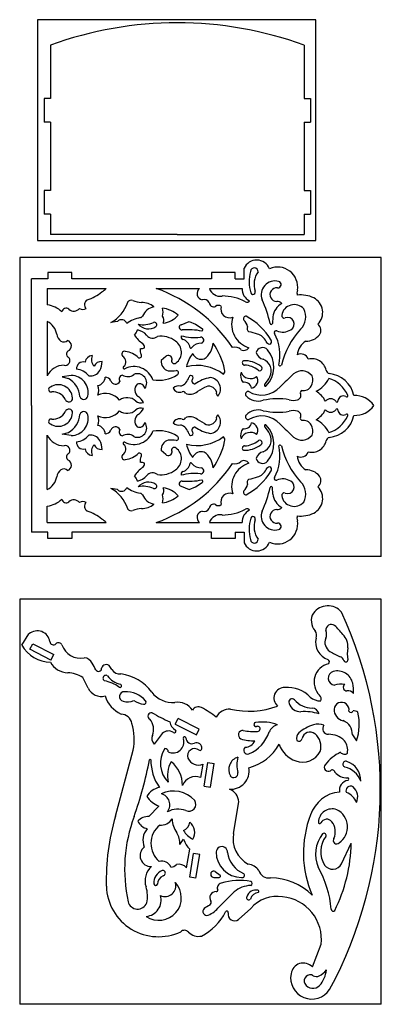
# Model space of a CAD drawing. Extents: x 17 to 246, y 26 to 650.
import ezdxf

# ---------------------------------------------------------------- set-up
doc = ezdxf.new("R2010")
doc.units = 0
doc.layers.get('0').update_dxf_attribs({"linetype": 'CONTINUOUS'})

msp = doc.modelspace()

# ---------------------------------------------------------------- linework, layer by layer
at = {"color": 2}
for p, q in [((36.22, 633.43), (36.22, 599.74)), ((196.83, 633.43), (196.83, 599.74)), ((36.22, 599.74), (32.22, 599.74)), ((32.22, 599.74), (32.22, 584.74)), ((196.83, 599.74), (200.83, 599.74)), ((200.83, 599.74), (200.83, 584.74)), ((36.22, 584.74), (32.22, 584.74)), ((36.22, 584.74), (36.22, 541.36)), ((196.83, 584.74), (200.83, 584.74)), ((196.83, 584.74), (196.83, 541.36)), ((36.22, 541.36), (32.22, 541.36)), ((32.22, 541.36), (32.22, 526.36)), ((196.83, 541.36), (200.83, 541.36)), ((200.83, 541.36), (200.83, 526.36)), ((36.22, 526.36), (32.22, 526.36)), ((36.22, 526.36), (36.22, 513.45)), ((196.83, 526.36), (200.83, 526.36)), ((196.83, 526.36), (196.83, 513.45)), ((116.52, 513.45), (36.22, 513.45)), ((116.52, 513.45), (196.83, 513.45)), ((16.79, 499.07), (16.79, 309.52)), ((245.67, 499.07), (16.79, 499.07)), ((245.67, 309.52), (245.67, 499.07)), ((49.69, 489.52), (34.69, 489.52)), ((34.69, 489.52), (34.69, 485.52)), ((49.69, 485.52), (49.69, 489.52)), ((153.26, 489.52), (138.26, 489.52)), ((138.26, 489.52), (138.26, 485.52)), ((153.26, 485.52), (153.26, 489.52)), ((158.87, 485.52), (158.87, 492.12)), ((34.69, 485.52), (24.17, 485.52)), ((24.17, 405.22), (24.17, 485.52)), ((138.26, 485.52), (49.69, 485.52)), ((153.26, 485.52), (158.87, 485.52)), ((34.26, 479.34), (34.26, 468.94)), ((34.26, 479.34), (71.55, 479.34)), ((103.24, 479.34), (130.54, 479.34)), ((136.95, 479.34), (157.65, 479.34)), ((34.26, 458.48), (34.26, 424.08)), ((78.72, 458.4), (74.49, 457.69)), ((118.94, 456.39), (124.03, 458.36)), ((124.03, 458.36), (128.1, 456.74)), ((128.1, 456.74), (132.31, 454.05)), ((177.1, 461.3), (176.74, 457.13)), ((109.23, 436.32), (106.28, 433.77)), ((49.46, 424.29), (43.68, 423.28)), ((43.68, 423.28), (47.66, 422.27)), ((133.73, 416.63), (129.27, 414.05)), ((24.17, 405.22), (24.17, 324.91)), ((133.73, 393.8), (129.27, 396.38)), ((43.68, 387.15), (47.66, 388.16)), ((49.46, 386.15), (43.68, 387.15)), ((34.26, 351.95), (34.26, 386.35)), ((109.23, 374.11), (106.28, 376.67)), ((128.1, 353.69), (132.31, 356.38)), ((78.72, 352.03), (74.49, 352.74)), ((118.94, 354.04), (124.03, 352.07)), ((124.03, 352.07), (128.1, 353.69)), ((177.1, 349.14), (176.74, 353.3)), ((34.26, 331.09), (34.26, 341.49)), ((34.26, 331.09), (71.55, 331.09)), ((103.24, 331.09), (130.54, 331.09)), ((136.95, 331.09), (157.65, 331.09)), ((34.69, 324.91), (24.17, 324.91)), ((34.69, 320.91), (34.69, 324.91)), ((138.26, 324.91), (49.69, 324.91)), ((49.69, 324.91), (49.69, 320.91)), ((138.26, 320.91), (138.26, 324.91)), ((153.26, 324.91), (153.26, 320.91)), ((153.26, 324.91), (158.87, 324.91)), ((158.87, 324.91), (158.87, 318.32)), ((49.69, 320.91), (34.69, 320.91)), ((153.26, 320.91), (138.26, 320.91)), ((245.67, 309.52), (16.79, 309.52)), ((16.79, 282.58), (16.79, 25.9)), ((245.67, 282.58), (16.79, 282.58)), ((245.67, 25.9), (245.67, 282.58)), ((18.2, 253.32), (22.65, 260.57)), ((23.19, 250.76), (25.02, 254.32)), ((36.53, 243.9), (23.19, 250.76)), ((25.02, 254.32), (38.36, 247.46)), ((36.53, 243.9), (38.36, 247.46)), ((75.09, 237.98), (73.92, 239.82)), ((60.03, 226.16), (56.7, 232.97)), ((115.29, 203.41), (117.12, 206.96)), ((130.46, 200.1), (117.12, 206.96)), ((115.29, 203.41), (128.63, 196.55)), ((128.63, 196.55), (130.46, 200.1)), ((227.36, 196.6), (229.88, 192.81)), ((77.38, 145), (88.66, 186.8)), ((132.73, 177.94), (131.2, 169.63)), ((133.59, 164.17), (135.96, 178.98)), ((135.96, 178.98), (139.91, 178.35)), ((137.54, 163.54), (139.91, 178.35)), ((133.59, 164.17), (137.54, 163.54)), ((98.63, 144.84), (104.78, 151.49)), ((152.1, 134.18), (155.51, 154.09)), ((118.06, 127.21), (120.53, 130.47)), ((220.49, 114.84), (226.63, 128.03)), ((122.36, 112.44), (124.57, 124.09)), ((124.4, 106.52), (126.76, 121.33)), ((130.71, 120.7), (126.76, 121.33)), ((128.35, 105.89), (130.71, 120.7)), ((128.35, 105.89), (124.4, 106.52)), ((139.68, 106.22), (142.96, 106.22)), ((140.49, 110.1), (143.71, 107.76)), ((143.01, 87.54), (152.63, 97.15)), ((155.3, 79.54), (163.16, 86.56)), ((202.05, 49.56), (207.56, 63.91)), ((245.67, 25.9), (16.79, 25.9))]:
    msp.add_line(p, q, dxfattribs=at)
msp.add_lwpolyline([(28.04, 509.64), (204.3, 509.64), (204.3, 649.61), (28.04, 649.61)], close=True, dxfattribs=at)
for centre, radius, start, end in [((116.52, 413.86), 233.8, 69.91121, 110.08879), ((166.83, 488.65), 8.69, 21.51082, 156.47093), ((180.08, 480.26), 12.67, 350.76973, 114.05275), ((186.04, 483.57), 24.02, 164.00499, 196.94016), ((165.31, 490.02), 2.37, 356.99613, 175.88383), ((179.11, 481.84), 13.99, 144.82385, 197.5835), ((178.33, 475.42), 8.68, 74.16491, 202.14332), ((180.22, 481.79), 2.04, 263.37501, 76.58582), ((48.25, 503.69), 33.59, 289.77591, 307.7851), ((31.79, 525.68), 61.07, 307.35007, 310.62786), ((70.55, 387.23), 97.74, 34.12105, 70.45551), ((133.2, 476.18), 4.13, 130.15631, 257.69173), ((143.54, 481.33), 6.88, 196.83578, 281.04393), ((144.92, 442.12), 32.46, 62.75635, 90.11388), ((165.81, 478.89), 8.17, 176.83647, 243.91274), ((164.45, 477.03), 1.46, 198.15746, 23.75271), ((179.5, 475.46), 4.33, 83.59664, 270.03274), ((197.5, 476.53), 5.19, 160.8758, 195.68259), ((194.66, 455.75), 19.49, 64.97254, 96.34784), ((32.55, 453.7), 15.34, 44.6824, 83.58622), ((61.18, 469.07), 3.39, 117.48322, 225.78301), ((63.52, 477.55), 22.69, 298.93174, 342.25578), ((87.41, 469.2), 2.7, 70.91271, 147.77198), ((98.86, 503.13), 33.11, 251.39235, 261.325), ((94.14, 458.65), 11.75, 50.28108, 91.37248), ((133.47, 468.38), 3.94, 31.95119, 107.05581), ((139.52, 470.43), 2.7, 179.21463, 295.76317), ((142.5, 465.87), 2.79, 51.107, 130.31545), ((149.67, 466.42), 5.65, 163.43197, 290.50937), ((160.8, 472.1), 1.52, 227.90259, 338.47791), ((99.89, 440.37), 77.25, 12.57576, 24.29525), ((187.55, 460.49), 10.48, 117.06025, 175.59264), ((180.14, 467.94), 3.24, 35.45031, 101.22724), ((190.52, 461.15), 7.99, 40.86488, 170.88), ((198.23, 464.16), 10.36, 313.88731, 63.19938), ((46.15, 464.11), 2.72, 49.49723, 172.19481), ((51.03, 469.79), 4.76, 229.17459, 319.46806), ((56.79, 470.35), 4.23, 239.76619, 298.66205), ((92.68, 462.88), 2.09, 284.35271, 331.5887), ((103.58, 458.02), 9.85, 101.30501, 156.94395), ((103.94, 446.79), 20.43, 50.10275, 81.05129), ((98.99, 464.3), 8.56, 343.2771, 18.19067), ((103.44, 459.24), 4.55, 336.80057, 34.79294), ((106.32, 471.24), 13.86, 275.42699, 320.70524), ((159.94, 460.24), 1.49, 81.49268, 216.37224), ((139.97, 424.68), 42.18, 31.42447, 61.40996), ((184.22, 462.23), 1.6, 173.42052, 294.9842), ((187.37, 461.25), 10.53, 312.8786, 29.12292), ((29.37, 448.65), 10.98, 8.70473, 63.51779), ((81.29, 456.19), 3.38, 16.62325, 139.2526), ((96.22, 441.75), 19.35, 98.99026, 127.1841), ((94.83, 472.87), 16.47, 259.1764, 294.02152), ((98.25, 462.6), 8.79, 222.16888, 302.90761), ((101.98, 456.36), 1.54, 312.33334, 107.07614), ((119.48, 454.78), 1.69, 108.35725, 276.11447), ((166.19, 456.46), 15.27, 162.18672, 253.44732), ((153.67, 453.88), 7.46, 9.89089, 47.23799), ((176.02, 457.29), 0.744, 187.79092, 347.82062), ((186.31, 456.82), 4.2, 300.82948, 109.64548), ((202.9, 452.85), 4.6, 321.11965, 56.8595), ((46.95, 451.43), 6.82, 189.41503, 233.53483), ((84.78, 454.69), 6.73, 313.94324, 345.93426), ((106.5, 461.21), 20.5, 213.65034, 234.7964), ((89.56, 443.19), 10.02, 40.78077, 80.0017), ((100.91, 452.4), 4.61, 215.32792, 312.33919), ((106.1, 433.9), 15.23, 52.32791, 97.86542), ((120.6, 448.7), 1.69, 154.25994, 250.94205), ((127.61, 479.51), 31.26, 254.16387, 276.48603), ((123.11, 407.05), 46.18, 78.68048, 94.28143), ((131.81, 453.22), 0.967, 292.02132, 58.8408), ((163.48, 454.04), 2.7, 155.45419, 234.09914), ((158.32, 428.13), 23.99, 67.92701, 81.42367), ((165.46, 442.76), 7.84, 22.728, 76.16475), ((179.05, 451.5), 1.09, 64.07188, 212.53434), ((150.42, 436.88), 31.07, 348.58484, 26.85596), ((183.28, 461.59), 9.86, 247.61341, 301.76423), ((233.96, 417.86), 53.17, 137.86418, 165.84671), ((198.48, 456.17), 10.13, 266.99753, 322.201), ((44.7, 448.8), 3.38, 237.69362, 315.60146), ((45.97, 443.04), 3.58, 293.51495, 71.48159), ((92.9, 442.18), 2.89, 351.3706, 51.85426), ((110.68, 438.93), 8.47, 306.8931, 56.10862), ((118.14, 440.83), 6.56, 8.88629, 73.11785), ((131.73, 436.84), 7.92, 89.65901, 138.819), ((131.43, 446.6), 1.87, 280.68216, 99.07266), ((126.68, 445.22), 12.52, 303.69322, 357.64568), ((102.06, 418.45), 45.48, 12.25447, 35.26051), ((175.03, 446.67), 2.51, 200.65376, 270.41002), ((174.44, 445.81), 1.76, 290.45406, 29.4471), ((204.5, 435.81), 12.16, 122.58923, 173.37226), ((48.9, 437.77), 2.49, 126.92059, 249.09633), ((63.17, 431.66), 5.16, 95.97467, 167.90537), ((68.99, 434.46), 6.77, 159.79406, 220.45988), ((83.15, 437.73), 1.82, 72.61055, 231.2701), ((81.62, 424.61), 15, 45.95428, 82.08102), ((92.52, 436.73), 1.42, 250.72166, 35.20689), ((98.6, 440.25), 5.62, 170.40408, 208.76554), ((93.14, 447.59), 6.4, 269.25953, 294.15582), ((110.88, 434.59), 2.39, 358.52533, 133.56181), ((139.88, 426.58), 17.76, 139.75234, 169.56636), ((125.16, 442.15), 0.623, 210.13995, 350.90931), ((131.71, 440.34), 5.86, 203.0009, 289.08292), ((152.8, 436.33), 5.88, 46.42191, 103.19712), ((158.71, 443.76), 3.68, 239.70259, 328.06594), ((170.5, 437.73), 4.2, 40.52388, 166.28375), ((172.04, 440.24), 5.82, 195.18208, 258.61335), ((160.58, 429.48), 17.1, 316.02582, 39.91568), ((194.86, 432.95), 4.91, 19.78184, 119.85124), ((44.68, 419.18), 11.51, 88.86256, 154.82032), ((45.59, 433.64), 3.02, 257.01741, 36.68286), ((57.12, 428.46), 4.4, 76.81128, 183.24973), ((68.62, 427.85), 5.27, 87.05728, 155.08507), ((56.69, 432.93), 12.2, 332.79128, 0.83434), ((80.34, 432.98), 3.73, 306.75801, 63.36455), ((112.59, 433.18), 6.33, 174.71992, 254.00299), ((114.64, 433.47), 1.73, 142.38947, 310.51801), ((129.03, 402.75), 27.83, 52.9312, 103.74367), ((159.2, 432.28), 1.52, 118.71391, 267.6581), ((158.95, 416.48), 17.14, 52.55077, 91.64239), ((158.66, 416.38), 14.39, 50.08954, 88.11949), ((167.93, 427.08), 8.03, 332.91634, 68.39856), ((181.61, 431.12), 0.834, 207.29815, 342.19173), ((201.72, 425.55), 9.33, 12.89661, 103.86664), ((49.32, 413.41), 10.88, 347.673, 89.2885), ((51.98, 417.4), 10.84, 38.09359, 86.05377), ((61.76, 430.58), 6.62, 259.11443, 330.77696), ((82.45, 421.9), 2.7, 104.22018, 211.41664), ((85.15, 429.53), 6.04, 236.13233, 309.67958), ((83.05, 429.28), 0.853, 123.91737, 288.93569), ((89.11, 417.2), 12.67, 19.28381, 117.185), ((91.37, 419.56), 5.82, 322.93547, 113.99747), ((104.29, 444.1), 22.95, 261.93023, 302.03445), ((111.48, 464.07), 36.98, 269.01954, 276.82188), ((115.92, 425.95), 1.4, 292.79463, 91.91742), ((125.22, 422.85), 1.35, 320.50567, 173.54844), ((143.73, 427.07), 2.95, 314.58032, 20.498), ((163.49, 424.12), 6.89, 161.97687, 219.12262), ((162.82, 428.56), 6.32, 201.41115, 308.53537), ((168.69, 428.72), 1.53, 238.50093, 63.44296), ((295.33, 308.01), 157.47, 131.90763, 136.22925), ((195.41, 419.28), 7.92, 35.83665, 131.65005), ((213.46, 427.96), 2.66, 187.02939, 251.98157), ((211.07, 407.89), 17.61, 11.73059, 84.90647), ((41.2, 409.39), 9.03, 3.67363, 123.57593), ((40.95, 410.12), 13.87, 2.99217, 61.09426), ((64.89, 423.77), 6.1, 283.28679, 354.65428), ((70.6, 418.67), 4.54, 29.95665, 85.5404), ((77.42, 421.68), 2.97, 194.52285, 336.38213), ((94.82, 415), 5.23, 133.72817, 232.92641), ((92.49, 415.43), 3.58, 10.02423, 111.00502), ((115.49, 425.63), 8.79, 292.08125, 342.55003), ((127.61, 420.73), 1.85, 136.98362, 276.4422), ((141.18, 400.35), 22.85, 99.56402, 125.77708), ((136.63, 415.69), 7.24, 320.50293, 84.07605), ((159.24, 415.51), 4.4, 9.71037, 104.47009), ((162.66, 421.02), 4.85, 280.90362, 32.33259), ((172.37, 418.01), 0.657, 126.30402, 322.03412), ((152.92, 434.08), 24.59, 320.80505, 334.30981), ((195.02, 421.25), 7.31, 328.78118, 21.38548), ((198.05, 428.57), 15.64, 294.01042, 336.73741), ((207.48, 404.89), 18.18, 21.20085, 74.24666), ((36.72, 415.37), 1.62, 108.39608, 283.72608), ((38, 405.14), 8.7, 28.44442, 95.9104), ((58.82, 414.95), 8.01, 336.02238, 21.09056), ((71.16, 401.44), 11.42, 39.1128, 116.13305), ((117.66, 411.46), 6.13, 79.35358, 127.92971), ((118.06, 418.19), 4.58, 204.44688, 289.32538), ((120.27, 412.56), 1.48, 20.22851, 117.60599), ((124.75, 419.15), 6.82, 243.06554, 311.59467), ((136.46, 412.36), 5.07, 16.53559, 122.65078), ((143.8, 413.11), 2.57, 164.31378, 232.04417), ((161.52, 412.37), 1.8, 83.04261, 214.20045), ((169.98, 427.71), 15.86, 238.73494, 317.21643), ((191.85, 411.6), 2.91, 285.46958, 23.09562), ((195.85, 413.35), 1.45, 109.72972, 204.49213), ((196.33, 420.36), 5.73, 260.20025, 329.60659), ((194.25, 398.74), 18.57, 29.57846, 56.80415), ((47.91, 409.79), 2.31, 192.56987, 4.42627), ((57.34, 411.81), 2.71, 200.82487, 344.37789), ((84.82, 401.89), 8.28, 48.02751, 125.38793), ((93.41, 411.21), 4.39, 226.08248, 292.91881), ((87.23, 403.2), 8.83, 26.74464, 59.8036), ((167.72, 418.44), 10.44, 222.65168, 288.11942), ((180.11, 364.28), 45.17, 80.68789, 101.68519), ((190.1, 416.85), 8.44, 251.47021, 287.40838), ((213.61, 405.56), 3.98, 35.49951, 143.85096), ((217.52, 408.12), 0.715, 200.74505, 358.47487), ((221.58, 407.95), 3.35, 60.70189, 177.28785), ((223.77, 411.28), 0.692, 217.18642, 15.08558), ((229.01, 396.93), 14.57, 34.68933, 92.73306), ((41.2, 401.05), 9.03, 236.42407, 356.32637), ((38, 405.29), 8.7, 264.0896, 331.55558), ((47.91, 400.65), 2.31, 355.57373, 167.43013), ((40.95, 400.31), 13.87, 298.90574, 357.00783), ((49.32, 397.03), 10.88, 270.7115, 12.327), ((57.34, 398.62), 2.71, 15.62211, 159.17513), ((71.16, 408.99), 11.42, 243.86695, 320.8872), ((84.82, 408.54), 8.28, 234.61207, 311.97249), ((94.82, 395.43), 5.23, 127.07359, 226.27183), ((93.41, 399.22), 4.39, 67.08119, 133.91752), ((87.23, 407.24), 8.83, 300.1964, 333.25536), ((136.63, 394.74), 7.24, 275.92395, 39.49707), ((143.8, 397.32), 2.57, 127.95583, 195.68622), ((167.72, 391.99), 10.44, 71.88058, 137.34832), ((180.11, 446.15), 45.17, 258.31481, 279.31211), ((190.1, 393.58), 8.44, 72.59162, 108.52979), ((191.85, 398.83), 2.91, 336.90438, 74.53042), ((194.25, 411.69), 18.57, 303.19585, 330.42154), ((213.61, 404.87), 3.98, 216.14904, 324.50049), ((217.52, 402.31), 0.715, 1.52513, 159.25495), ((221.58, 402.49), 3.35, 182.71215, 299.29811), ((223.77, 399.15), 0.692, 344.91442, 142.81358), ((229.01, 413.51), 14.57, 267.26694, 325.31067), ((36.72, 395.06), 1.62, 76.27392, 251.60392), ((58.82, 395.48), 8.01, 338.90944, 23.97762), ((91.37, 390.87), 5.82, 246.00253, 37.06453), ((92.49, 395), 3.58, 248.99498, 349.97577), ((118.06, 392.24), 4.58, 70.67462, 155.55312), ((117.66, 398.97), 6.13, 232.07029, 280.64642), ((115.49, 384.8), 8.79, 17.44997, 67.91875), ((120.27, 397.88), 1.48, 242.39401, 339.77149), ((124.75, 391.28), 6.82, 48.40533, 116.93446), ((136.46, 398.07), 5.07, 237.34922, 343.46441), ((159.24, 394.92), 4.4, 255.52991, 350.28963), ((161.52, 398.06), 1.8, 145.79955, 276.95739), ((169.98, 382.72), 15.86, 42.78357, 121.26506), ((162.66, 389.41), 4.85, 327.66741, 79.09638), ((172.37, 392.42), 0.657, 37.96588, 233.69598), ((295.33, 502.43), 157.47, 223.77075, 228.09237), ((195.85, 397.09), 1.45, 155.50787, 250.27028), ((196.33, 390.07), 5.73, 30.39341, 99.79975), ((195.02, 389.18), 7.31, 338.61452, 31.21882), ((198.05, 381.86), 15.64, 23.26259, 65.98958), ((207.48, 405.54), 18.18, 285.75334, 338.79915), ((211.07, 402.54), 17.61, 275.09353, 348.26941), ((64.89, 386.67), 6.1, 5.34572, 76.71321), ((70.6, 391.76), 4.54, 274.4596, 330.04335), ((77.42, 388.75), 2.97, 23.61787, 165.47715), ((82.45, 388.53), 2.7, 148.58336, 255.77982), ((85.15, 380.9), 6.04, 50.32042, 123.86767), ((89.11, 393.23), 12.67, 242.815, 340.71619), ((104.29, 366.33), 22.95, 57.96555, 98.06977), ((125.22, 387.59), 1.35, 186.45156, 39.49433), ((127.61, 389.7), 1.85, 83.5578, 223.01638), ((141.18, 410.08), 22.85, 234.22292, 260.43598), ((163.49, 386.31), 6.89, 140.87738, 198.02313), ((162.82, 381.88), 6.32, 51.46463, 158.58885), ((167.93, 383.35), 8.03, 291.60144, 27.08366), ((152.92, 376.35), 24.59, 25.69019, 39.19495), ((160.58, 380.95), 17.1, 320.08432, 43.97418), ((44.68, 391.25), 11.51, 205.17968, 271.13744), ((57.12, 381.97), 4.4, 176.75027, 283.18872), ((51.98, 393.04), 10.84, 273.94623, 321.90641), ((61.76, 379.85), 6.62, 29.22304, 100.88557), ((56.69, 377.5), 12.2, 359.16566, 27.20872), ((83.05, 381.15), 0.853, 71.06431, 236.08263), ((112.59, 377.25), 6.33, 105.99701, 185.28008), ((111.48, 346.36), 36.98, 83.17812, 90.98046), ((115.92, 384.49), 1.4, 268.08258, 67.20537), ((129.03, 407.68), 27.83, 256.25633, 307.0688), ((139.88, 383.85), 17.76, 190.43364, 220.24766), ((102.06, 391.98), 45.48, 324.73949, 347.74553), ((143.73, 383.36), 2.95, 339.502, 45.41968), ((158.66, 394.06), 14.39, 271.88051, 309.91046), ((168.69, 381.71), 1.53, 296.55704, 121.49907), ((195.41, 391.15), 7.92, 228.34995, 324.16335), ((201.72, 384.88), 9.33, 256.13336, 347.10339), ((213.46, 382.47), 2.66, 108.01843, 172.97061), ((45.59, 376.8), 3.02, 323.31714, 102.98259), ((48.9, 372.67), 2.49, 110.90367, 233.07941), ((63.17, 378.77), 5.16, 192.09463, 264.02533), ((68.99, 375.97), 6.77, 139.54012, 200.20594), ((68.62, 382.59), 5.27, 204.91493, 272.94272), ((80.34, 377.45), 3.73, 296.63545, 53.24199), ((81.62, 385.82), 15, 277.91898, 314.04572), ((92.52, 373.7), 1.42, 324.79311, 109.27834), ((110.88, 375.84), 2.39, 226.43819, 1.47467), ((114.64, 376.96), 1.73, 49.48199, 217.61053), ((110.68, 371.5), 8.47, 303.89138, 53.1069), ((131.71, 370.1), 5.86, 70.91708, 156.9991), ((126.68, 365.21), 12.52, 2.35432, 56.30678), ((159.2, 378.15), 1.52, 92.3419, 241.28609), ((158.95, 393.95), 17.14, 268.35761, 307.44923), ((172.04, 370.19), 5.82, 101.38665, 164.81792), ((150.42, 373.55), 31.07, 333.14404, 11.41516), ((181.61, 379.31), 0.834, 17.80827, 152.70185), ((233.96, 392.57), 53.17, 194.15329, 222.13582), ((194.86, 377.48), 4.91, 240.14876, 340.21816), ((45.97, 367.39), 3.58, 288.51841, 66.48505), ((83.15, 372.7), 1.82, 128.7299, 287.38945), ((98.6, 370.18), 5.62, 151.23446, 189.59592), ((93.14, 362.84), 6.4, 65.84418, 90.74047), ((92.9, 368.25), 2.89, 308.14574, 8.6294), ((70.55, 423.2), 97.74, 289.54449, 325.87895), ((118.14, 369.6), 6.56, 286.88215, 351.11371), ((125.16, 368.28), 0.623, 9.09069, 149.86005), ((131.73, 373.59), 7.92, 221.181, 270.34099), ((166.19, 353.97), 15.27, 106.55268, 197.81328), ((152.8, 374.1), 5.88, 256.80288, 313.57809), ((158.71, 366.67), 3.68, 31.93406, 120.29741), ((170.5, 372.71), 4.2, 193.71625, 319.47612), ((204.5, 374.62), 12.16, 186.62774, 237.41077), ((46.95, 359), 6.82, 126.46517, 170.58497), ((44.7, 361.64), 3.38, 44.39854, 122.30638), ((106.5, 349.23), 20.5, 125.2036, 146.34966), ((100.91, 358.03), 4.61, 47.66081, 144.67208), ((106.1, 376.53), 15.23, 262.13458, 307.67209), ((120.6, 361.73), 1.69, 109.05795, 205.74006), ((127.61, 330.92), 31.26, 83.51397, 105.83613), ((131.43, 363.83), 1.87, 260.92734, 79.31784), ((139.97, 385.75), 42.18, 298.59004, 328.57553), ((165.46, 367.68), 7.84, 283.83525, 337.272), ((175.03, 363.76), 2.51, 89.58998, 159.34624), ((174.44, 364.62), 1.76, 330.5529, 69.54594), ((198.48, 354.27), 10.13, 37.799, 93.00247), ((29.37, 361.78), 10.98, 296.48221, 351.29527), ((84.78, 355.74), 6.73, 14.06574, 46.05676), ((89.56, 367.25), 10.02, 279.9983, 319.21923), ((98.25, 347.84), 8.79, 57.09239, 137.83112), ((119.48, 355.65), 1.69, 83.88553, 251.64275), ((123.11, 403.38), 46.18, 265.71857, 281.31952), ((131.81, 357.21), 0.967, 301.1592, 67.97868), ((163.48, 356.39), 2.7, 125.90086, 204.54581), ((158.32, 382.3), 23.99, 278.57633, 292.07299), ((179.05, 358.93), 1.09, 147.46566, 295.92812), ((183.28, 348.84), 9.86, 58.23577, 112.38659), ((186.31, 353.61), 4.2, 250.35452, 59.17052), ((187.37, 349.18), 10.53, 330.87708, 47.1214), ((202.9, 357.59), 4.6, 303.1405, 38.88035), ((63.52, 332.88), 22.69, 17.74422, 61.06826), ((81.29, 354.24), 3.38, 220.7474, 343.37675), ((96.22, 368.69), 19.35, 232.8159, 261.00974), ((94.83, 337.56), 16.47, 65.97848, 100.8236), ((92.68, 347.55), 2.09, 28.4113, 75.64729), ((101.98, 354.08), 1.54, 252.92386, 47.66666), ((103.44, 351.2), 4.55, 325.20706, 23.19943), ((106.32, 339.19), 13.86, 39.29476, 84.57301), ((149.67, 344.01), 5.65, 69.49063, 196.56803), ((159.94, 350.19), 1.49, 143.62776, 278.50732), ((153.67, 356.55), 7.46, 312.76201, 350.10911), ((99.89, 370.06), 77.25, 335.70475, 347.42424), ((176.02, 353.14), 0.744, 12.17938, 172.20908), ((184.22, 348.2), 1.6, 65.0158, 186.57948), ((198.23, 346.27), 10.36, 296.80062, 46.11269), ((32.55, 356.74), 15.34, 276.41378, 315.3176), ((46.15, 346.32), 2.72, 187.80519, 310.50277), ((51.03, 340.64), 4.76, 40.53194, 130.82541), ((56.79, 340.08), 4.23, 61.33795, 120.23381), ((61.18, 341.37), 3.39, 134.21699, 242.51678), ((103.58, 352.41), 9.85, 203.05605, 258.69499), ((98.99, 346.13), 8.56, 341.80933, 16.7229), ((103.94, 363.65), 20.43, 278.94871, 309.89725), ((187.55, 349.94), 10.48, 184.40736, 242.93975), ((190.52, 349.29), 7.99, 189.12, 319.13512), ((48.25, 306.74), 33.59, 52.2149, 70.22409), ((87.41, 341.23), 2.7, 212.22802, 289.08729), ((98.86, 307.3), 33.11, 98.675, 108.60765), ((94.14, 351.78), 11.75, 268.62752, 309.71892), ((133.2, 334.25), 4.13, 102.30827, 229.84369), ((133.47, 342.05), 3.94, 252.94419, 328.04881), ((139.52, 340.01), 2.7, 64.23683, 180.78537), ((142.5, 344.57), 2.79, 229.68455, 308.893), ((144.92, 368.31), 32.46, 269.88612, 297.24365), ((165.81, 331.55), 8.17, 116.08726, 183.16353), ((160.8, 338.33), 1.52, 21.52209, 132.09741), ((178.33, 335.01), 8.68, 157.85668, 285.83509), ((179.5, 334.97), 4.33, 89.96726, 276.40336), ((180.14, 342.49), 3.24, 258.77276, 324.54969), ((194.66, 354.68), 19.49, 263.65216, 295.02746), ((31.79, 284.75), 61.07, 49.37214, 52.64993), ((143.54, 329.1), 6.88, 78.95607, 163.16422), ((186.04, 326.86), 24.02, 163.05984, 195.99501), ((164.45, 333.41), 1.46, 336.24729, 161.84254), ((179.11, 328.59), 13.99, 162.4165, 215.17615), ((180.08, 330.17), 12.67, 245.94725, 9.23027), ((180.22, 328.64), 2.04, 283.41418, 96.62499), ((197.5, 333.9), 5.19, 164.31741, 199.1242), ((166.83, 321.78), 8.69, 203.52907, 338.48918), ((165.31, 320.41), 2.37, 184.11617, 3.00387), ((211.79, 266.99), 11.33, 40.59049, 143.44445), ((211.06, 268.83), 9.7, 149.64153, 221.39684), ((-22.2, 162.23), 267.26, 331.6248, 24.80709), ((27.88, 254.28), 8.19, 9.7408, 129.77546), ((200.15, 259.58), 4.62, 337.59086, 37.89876), ((204.75, 260.22), 6.3, 337.33153, 22.06634), ((214.14, 262.96), 3.57, 55.73729, 185.96792), ((139.86, 190.27), 107.42, 40.62114, 44.75682), ((215.54, 255.1), 11.46, 166.2738, 251.59894), ((216.74, 255.06), 6.75, 156.18099, 236.85108), ((213.72, 252.68), 10.75, 354.50525, 44.4248), ((36.3, 263.42), 20.73, 209.15346, 269.91905), ((38.1, 255.75), 2.15, 182.23546, 318.29771), ((41.32, 252.43), 2.48, 26.10915, 130.48188), ((55.17, 257.38), 12.25, 198.37161, 281.46035), ((244.72, 248.08), 20.6, 170.01732, 190.98473), ((57.34, 239.49), 5.89, 25.08916, 87.45109), ((211.23, 242.79), 1.6, 314.05022, 64.18359), ((263.19, 340.72), 104.17, 241.22805, 245.31787), ((218.63, 242.86), 3.37, 15.96122, 71.70667), ((223.17, 244.06), 1.32, 191.56323, 4.15997), ((47.46, 248.62), 12.66, 207.89029, 268.68291), ((18.58, 215.27), 51.56, 25.83148, 31.21252), ((66.66, 238.78), 1.97, 211.88949, 1.3168), ((71.49, 238.14), 2.95, 34.70513, 166.6042), ((80.16, 241.13), 5.97, 211.86598, 276.97382), ((215, 230.07), 11.88, 102.91942, 225.05516), ((217.76, 227.06), 10.06, 12.58615, 104.49495), ((46.46, 217.01), 18.96, 57.30264, 87.84317), ((71.33, 232.45), 1.86, 55.79554, 239.54968), ((65.25, 205.88), 25.49, 55.14884, 78.37316), ((83.58, 242.25), 13.93, 216.38733, 257.9004), ((77.14, 206.75), 28.7, 35.92454, 82.51213), ((216.45, 232.54), 4.43, 105.86189, 263.93667), ((68.59, 230.56), 9.63, 207.14777, 283.72733), ((80.31, 227.68), 1.01, 240.95849, 69.26584), ((184.39, 219.91), 6.69, 87.33333, 229.35624), ((185.98, 205.73), 20.91, 45.06593, 93.51796), ((219.92, 216.72), 12.08, 77.14314, 109.00697), ((223.77, 226.62), 2.2, 121.83676, 272.47322), ((190.08, 222.66), 38.07, 0.32288, 9.96769), ((89.02, 226.98), 19.04, 197.64753, 244.93386), ((83.02, 220.81), 3.08, 86.733, 254.99709), ((83.74, 206.59), 17.29, 42.33276, 91.78558), ((113.98, 234.37), 17.36, 218.42763, 273.46427), ((189.23, 217.38), 2.1, 42.82198, 205.37464), ((201.89, 227.97), 14.41, 219.51635, 269.7902), ((206.97, 227.37), 9.25, 227.71633, 272.57886), ((204.78, 219.4), 2.91, 333.95425, 50.93679), ((224.43, 219.29), 5.17, 43.94627, 96.31223), ((84.97, 227.08), 9.65, 253.49944, 294.30342), ((98.12, 233.52), 17.79, 238.9092, 260.70439), ((95.5, 217.32), 1.37, 259.57625, 41.87167), ((116.96, 206.45), 10.77, 31.84282, 100.33231), ((129.86, 210.07), 4.27, 61.41576, 151.20687), ((108.98, 168.43), 50.85, 50.66849, 63.20458), ((149.46, 203.66), 9.22, 85.35568, 153.508), ((161.79, 263.74), 52.2, 257.17884, 290.45403), ((194.54, 218.77), 7.55, 197.64925, 272.023), ((201.33, 208.46), 5.13, 15.36877, 84.37118), ((222.96, 212.61), 7.18, 177.87196, 258.6782), ((220.52, 212.43), 4.76, 350.33879, 174.56851), ((80.67, 202.42), 7.32, 11.2737, 87.78379), ((100.16, 208.45), 2.19, 78.53559, 242.30264), ((91.38, 199.95), 10.16, 338.8179, 40.17634), ((161.59, 315.67), 121.5, 239.86625, 245.81737), ((197.27, 183.82), 27.51, 70.89021, 95.14581), ((226.47, 212.08), 1.33, 199.41017, 345.80462), ((228.38, 207.93), 3.86, 51.60705, 99.15642), ((201.15, 203.33), 30.6, 339.8835, 14.44847), ((49.44, 193.47), 39.78, 350.34893, 15.12377), ((118.57, 205.66), 6.8, 186.95788, 242.13707), ((114.72, 198.9), 1.01, 231.52355, 47.91422), ((166.33, 203.09), 1.31, 98.21645, 284.67556), ((170.41, 177.96), 26.77, 69.19292, 99.1865), ((167.39, 200.4), 1.6, 270.45837, 117.21038), ((182.44, 194.74), 8.62, 106.97156, 154.75931), ((213.85, 171.59), 33.33, 109.50819, 127.73944), ((205.6, 194.34), 9.13, 65.8396, 108.36009), ((212.04, 200.46), 3.49, 140.78226, 273.3153), ((218.02, 196.92), 9.35, 358.03976, 67.77777), ((105.31, 194.22), 4.91, 155.20693, 225.66895), ((174.71, 140.12), 88.68, 139.75909, 145.21473), ((110.99, 193.43), 5.61, 56.41479, 134.95311), ((113.8, 192.03), 6.92, 244.36069, 17.08419), ((121.12, 194.56), 0.873, 6.94025, 214.89681), ((125.78, 194.74), 3.79, 181.08644, 294.78225), ((158.06, 196.57), 2.81, 84.60037, 243.56075), ((164.69, 219.82), 26.95, 252.98792, 272.08545), ((164.64, 227.31), 28.64, 257.27428, 275.53749), ((152.9, 205.61), 22.9, 293.17666, 341.70349), ((196.61, 194.55), 4.64, 132.9012, 199.09679), ((193.56, 194.43), 1.93, 226.19404, 358.15135), ((200.62, 193.03), 5.29, 54.40451, 165.40912), ((196.7, 189.14), 10.78, 343.22281, 49.50176), ((212.15, 182.14), 14.83, 46.45225, 89.63245), ((122.72, 178.5), 16.87, 146.20361, 225.03477), ((108.84, 185.92), 1.97, 356.41225, 94.0968), ((127.63, 183.27), 4.57, 53.11638, 198.45353), ((128.63, 187.99), 3.55, 357.09798, 110.89547), ((130.96, 187.99), 1.22, 240.68082, 351.54899), ((160.96, 186.79), 2.43, 128.55701, 293.08864), ((159.32, 195.59), 6.91, 271.0952, 336.96164), ((153.61, 206.05), 31.43, 285.29749, 330.55812), ((197.02, 196.15), 16.97, 199.08534, 251.04031), ((214.56, 186.88), 9.85, 349.02339, 37.63062), ((99.41, 180.69), 0.416, 16.35089, 163.63658), ((129.93, 184.56), 7.18, 202.39475, 292.94241), ((157.25, 174.64), 8.14, 106.57363, 208.79574), ((173.05, 177.6), 18.76, 165.02887, 195.25459), ((195.78, 192.17), 12.81, 250.53131, 331.32403), ((229.67, 163.43), 24.14, 113.81632, 143.81132), ((222.32, 187.32), 3.01, 217.16354, 309.41745), ((-157.73, 231.56), 261.71, 340.64531, 348.81776), ((130.02, 180.54), 30.21, 179.47716, 214.77235), ((128.66, 170.67), 18.33, 150.9991, 192.95229), ((101.01, 164.76), 18.81, 359.48968, 51.88266), ((150.36, 173.8), 11.7, 266.03005, 9.48572), ((212.08, 175.99), 2.53, 138.07296, 303.93195), ((223.19, 177.96), 1.87, 66.51016, 249.88187), ((219.28, 162.22), 14.35, 20.77492, 76.8314), ((219.86, 167.5), 12.84, 359.17269, 71.50005), ((128.16, 161.14), 9.02, 70.25579, 157.53341), ((152.34, 172.16), 2.66, 212.83139, 11.02456), ((214.67, 172.71), 1.67, 9.46453, 134.95941), ((223.95, 179.16), 9.82, 218.93308, 272.27327), ((224.19, 168.51), 0.848, 288.83454, 79.79187), ((108.23, 150.52), 13.14, 103.29954, 147.24402), ((225.55, 161.38), 6.42, 99.75235, 189.17175), ((226.2, 161.2), 2.89, 55.55157, 204.42462), ((222.6, 157.34), 8.14, 333.8647, 50.03072), ((111.38, 167.45), 17.27, 214.67006, 247.54046), ((114.1, 142.74), 18.27, 42.48941, 114.90546), ((104.59, 152.3), 7.25, 322.78757, 75.51138), ((146.26, 153.47), 9.26, 3.81931, 69.18466), ((221.06, 139.19), 21.24, 95.00066, 161.40285), ((220.17, 150.21), 10.37, 19.99726, 70.87567), ((123.88, 152.65), 4.43, 244.73226, 33.393), ((217.47, 104.26), 145.89, 163.78472, 181.40694), ((179.81, 111.34), 96.61, 159.72011, 192.21629), ((98.22, 135.53), 9.32, 87.46951, 136.44162), ((117, 135.12), 14.42, 69.74549, 117.41272), ((262.47, 121.79), 66.11, 158.54687, 203.85954), ((214.59, 140.93), 8.74, 70.59007, 177.77059), ((212.2, 138.26), 12.14, 303.76486, 64.15833), ((99.43, 145.7), 8.8, 205.22859, 257.47415), ((114.84, 127.77), 14.97, 129.14976, 229.27377), ((105.89, 148.22), 8.86, 266.73474, 326.21904), ((130, 144.15), 16.77, 182.91437, 215.118), ((118.29, 141.86), 6.2, 290.77105, 354.50267), ((119, 134.71), 8.54, 330.15894, 50.18261), ((206.69, 141.2), 0.841, 175.08808, 331.74346), ((211.12, 139.04), 4.08, 37.6257, 154.46202), ((206.21, 135.15), 10.35, 336.5282, 38.09786), ((105.7, 129.86), 10.93, 138.43601, 203.50802), ((106.03, 128.14), 12.06, 355.56397, 31.80537), ((131.58, 141.85), 12.5, 207.55119, 245.56292), ((170.52, 130.97), 18.7, 170.1142, 241.14435), ((224.78, 120.93), 20.74, 141.54445, 203.47627), ((223.5, 122.55), 16.16, 143.70544, 211.37861), ((209.48, 132.94), 1.29, 320.25321, 136.82576), ((217.4, 129.68), 2.17, 141.52117, 315.73182), ((99.87, 120.05), 6.88, 127.61511, 272.36768), ((134.28, 134.71), 14.38, 197.13228, 227.54508), ((144.71, 122.2), 3.61, 357.1637, 177.1637), ((127.61, 129.61), 99.04, 333.40404, 359.08835), ((157.49, 122.57), 16.39, 180.65855, 268.93051), ((165, 124.31), 16.84, 187.80436, 247.40801), ((108.33, 104.1), 12.21, 132.00484, 198.37312), ((106.68, 110.2), 6.42, 24.04231, 104.52864), ((112.39, 117.6), 4.78, 271.72694, 319.23422), ((117.42, 107.95), 6.67, 42.25103, 102.1442), ((160.56, 105.34), 9.3, 35.55874, 84.27197), ((146.43, 79.61), 67.92, 5.53794, 29.13057), ((214.88, 117.83), 6.36, 215.50925, 331.99012), ((110.28, 102.75), 8.57, 113.44582, 182.9915), ((109.66, 102.04), 5.63, 110.83268, 181.07103), ((107.28, 108.96), 1.7, 282.89278, 103.86412), ((139.66, 108.27), 2, 65.60997, 205.46266), ((139.92, 108.59), 2.38, 209.59024, 264.18978), ((142.92, 107.19), 0.973, 272.19108, 35.86539), ((157.56, 107.63), 1.49, 255.17392, 49.74615), ((174.29, 112.27), 6.34, 193.88599, 281.44977), ((175.04, 67.54), 38.51, 45.56695, 89.24421), ((104.6, 101.69), 32.99, 181.76505, 295.427), ((79.25, 94.4), 18.44, 346.65104, 18.50948), ((104.89, 93.33), 14.21, 235.69111, 42.88845), ((102.92, 102.37), 1.2, 183.02709, 338.87508), ((108.78, 100.99), 6.82, 245.22653, 17.1044), ((144.88, 99.65), 3.06, 101.3881, 204.8235), ((155.96, 61.81), 42.48, 80.28374, 105.95532), ((163.51, 84.38), 16.78, 91.58205, 130.4429), ((162.62, 102.43), 1.35, 288.45668, 68.08121), ((95.99, 91.9), 10.34, 274.92274, 16.29405), ((140.88, 93.5), 3.78, 86.48327, 215.63421), ((141.28, 98.11), 0.86, 258.59131, 17.04905), ((161.76, 93.48), 1.38, 155.023, 319.12826), ((166.24, 92.3), 5.99, 76.96526, 162.8251), ((168.85, 90.48), 6.4, 99.42962, 160.81709), ((179.27, 73.59), 20.69, 78.96891, 141.16178), ((167.33, 97.4), 0.778, 307.75632, 70.38481), ((180.8, 67.05), 26.95, 353.3025, 84.82139), ((91.42, 92.47), 6.23, 194.58602, 338.04167), ((145.14, 71.92), 18.62, 115.4786, 128.24698), ((126.74, 101.68), 21.55, 295.76561, 318.99958), ((136.02, 90.39), 2, 303.67555, 26.75431), ((115.27, 100.91), 35.85, 297.65406, 332.59926), ((135.27, 84.65), 2.52, 131.28156, 289.46134), ((147.92, 84.12), 0.877, 341.45056, 160.32055), ((152.85, 82.93), 4.19, 167.5148, 305.83285), ((215.28, 86.15), 1.25, 179.61346, 315.17938), ((121.05, 69.39), 3.38, 42.29526, 132.39624), ((129.93, 77.72), 8.79, 223.48972, 283.01177), ((196.34, 44.16), 7.86, 43.44262, 171.78896), ((201.76, 42.7), 13.46, 168.93208, 326.21154), ((200.65, 40.78), 3.77, 59.35385, 208.17035), ((204.59, 47.61), 4.12, 240.7579, 295.56382), ((199.86, 56.36), 14.05, 297.56811, 321.67948), ((194.49, 48.97), 16.45, 317.54677, 355.3887), ((202.4, 41.86), 5.82, 209.51361, 316.62336)]:
    msp.add_arc(centre, radius, start, end, dxfattribs=at)

doc.saveas('drawing.dxf')
